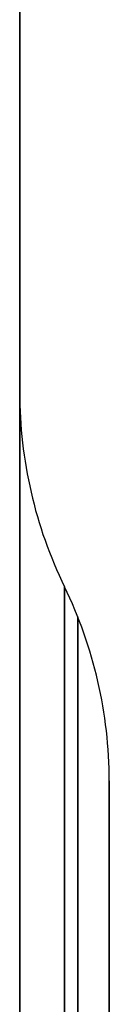
# Model space of a CAD drawing. Units: millimetres. Extents: x -484.7 to -429.7, y 335.9 to 390.9.
# Drawn here: x -447.7 to -446.7, y 372.5 to 383.6 of the extents above; entities that cross this region are included whole.
import ezdxf

# ---------------------------------------------------------------- set-up
doc = ezdxf.new("R2010")
doc.units = ezdxf.units.MM
doc.header["$MEASUREMENT"] = 0
doc.layers.add('Cross', color=7, linetype='Continuous', true_color=0x000000)

msp = doc.modelspace()

# ---------------------------------------------------------------- linework, layer by layer
at = {"layer": 'Cross', "color": 3, "true_color": 0x00ff00}
for p, q in [((-447.717, 390.909, 220), (-447.717, 379.409, 220)), ((-446.717, 375.05, 220), (-446.717, 365.768, 220))]:
    msp.add_line(p, q, dxfattribs=at)
for centre, start, end in [((-442.717, 379.409, 20), 180, 205.8419), ((-442.717, 379.409, 420), 180, 205.8419), ((-442.717, 379.409, 220), 180, 205.8419), ((-451.717, 375.05, 20), 360, 25.8419), ((-451.717, 375.05, 420), 360, 25.8419), ((-451.717, 375.05, 220), 360, 25.8419)]:
    msp.add_arc(centre, 5, start, end, dxfattribs=at)
at = {"layer": 'Cross', "color": 3, "true_color": 0x00ff00, "extrusion": (1, -3.79141e-14, 3.55271e-15)}
msp.add_arc((371.409, 20, -447.717), 8, 270, 0, dxfattribs=at)
at = {"layer": 'Cross', "color": 3, "true_color": 0x00ff00, "extrusion": (1, -3.81917e-14, -3.55271e-15)}
msp.add_arc((371.409, 420, -447.717), 8, 0, 90, dxfattribs=at)
at = {"layer": 'Cross', "color": 3, "true_color": 0x00ff00, "extrusion": (1, -1.13687e-13, 0)}
msp.add_arc((371.409, 20, -447.717), 8, 270, 0, dxfattribs=at)
at = {"layer": 'Cross', "color": 3, "true_color": 0x00ff00, "extrusion": (1, -2.27374e-13, 0)}
for centre, radius, start, end in [((371.409, 420, -447.717), 8, 0, 60), ((371.409, 20, -447.069), 5.484, 270, 0), ((371.409, 420, -447.069), 5.484, 0, 90)]:
    msp.add_arc(centre, radius, start, end, dxfattribs=at)
at = {"layer": 'Cross', "color": 3, "true_color": 0x00ff00, "extrusion": (1, -1.77081e-14, 0)}
msp.add_arc((371.409, 20, -447.217), 5.821, 270, 0, dxfattribs=at)
at = {"layer": 'Cross', "color": 3, "true_color": 0x00ff00, "extrusion": (1, -4.70179e-14, -4.88299e-15)}
msp.add_arc((371.409, 420, -447.217), 5.821, 0, 90, dxfattribs=at)
at = {"layer": 'Cross', "color": 3, "true_color": 0x00ff00, "extrusion": (1, -4.31322e-14, 2.73172e-28)}
msp.add_arc((371.409, 20, -446.717), 3.641, 270, 0, dxfattribs=at)
at = {"layer": 'Cross', "color": 3, "true_color": 0x00ff00, "extrusion": (1, -4.45755e-14, -1.65932e-28)}
msp.add_arc((371.409, 420, -446.717), 3.641, 0, 90, dxfattribs=at)
at = {"layer": 'Cross', "color": 3, "true_color": 0x00ff00}
for points in [[(-447.717, 390.409, 440), (-447.717, 372.159, 440), (-447.717, 353.909, 440)], [(-447.717, 353.909, 0), (-447.717, 372.159, 0), (-447.717, 390.409, 0)], [(-447.717, 379.409, 420), (-447.717, 379.409, 220), (-447.717, 379.409, 20)], [(-447.217, 377.229, 20), (-447.217, 377.229, 220), (-447.217, 377.229, 420)], [(-446.717, 375.05, 420), (-446.717, 375.05, 220), (-446.717, 375.05, 20)]]:
    msp.add_open_spline(points, degree=2, dxfattribs=at)

doc.saveas('drawing.dxf')
